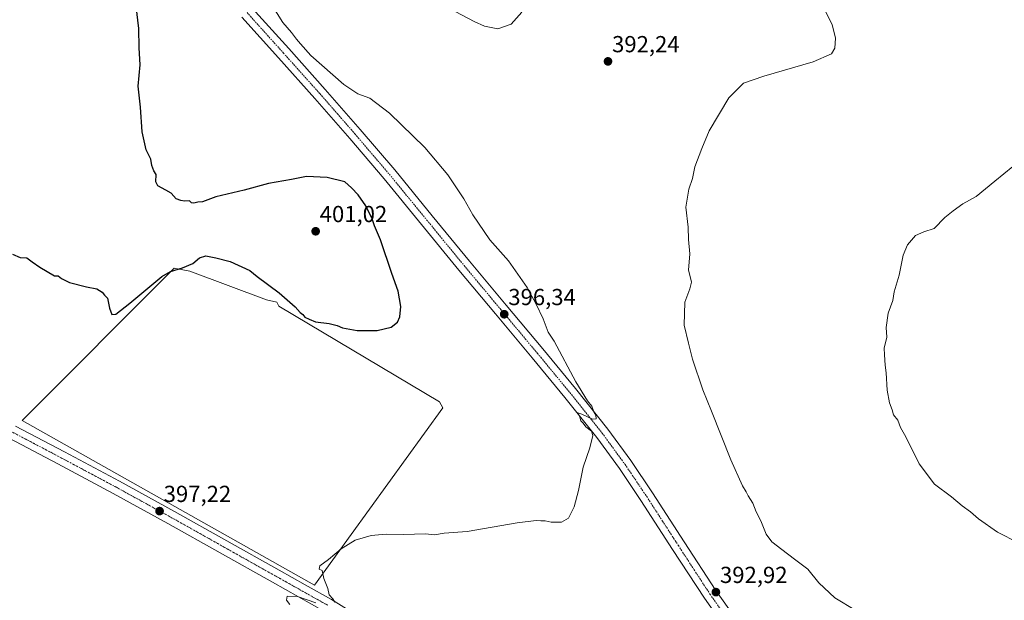
# Model space of a CAD drawing. Units: metres. Extents: x 587475 to 590935, y 4689654 to 4692011.
# Drawn here: x 588912 to 589338, y 4690855 to 4691106 of the extents above; entities that cross this region are included whole.
import ezdxf
from ezdxf.enums import TextEntityAlignment as Align

# ---------------------------------------------------------------- set-up
doc = ezdxf.new("R2010")
doc.units = ezdxf.units.M
doc.header["$MEASUREMENT"] = 0
doc.linetypes.add('TRAZO_Y_PUNTO', pattern=[1, 0.5, -0.25, 0, -0.25])
for name, color, linetype, lineweight in [('Carátula', 7, 'Continuous', 5), ('Cultivos herbáceos CxS', 92, 'Continuous', 0), ('Cultivos leñosos', 92, 'Continuous', 0), ('Cultivos leñosos CxS', 92, 'Continuous', 0), ('Curva de nivel maestra', 36, 'Continuous', 30), ('Curva de nivel normal', 36, 'Continuous', 0), ('Pista no pavimentada', 254, 'Continuous', 13), ('Pista no pavimentada Cxs', 254, 'Continuous', 0), ('Pista pavimentada eje', 135, 'TRAZO_Y_PUNTO', 0), ('Punto de cota en terreno', 7, 'Continuous', 0), ('Rótulo de punto de cota en terreno', 19, 'Continuous', 0)]:
    doc.layers.add(name, color=color, linetype=linetype, lineweight=lineweight)
doc.styles.add('Arial', font='txt', dxfattribs={"height": 0.2})

# ---------------------------------------------------------------- blocks, each defined once
blk = doc.blocks.new('*U159')
at = {"layer": 'Cultivos leñosos CxS', "color": 92, "linetype": 'Continuous', "lineweight": 0}
blk.add_polyline3d([(588913.56, 4690932.76, 399.51), (589039.77, 4690861.57, 395.27), (589095.17, 4690938.15, 397.81), (589093.72, 4690940.82, 398.04), (589024.36, 4690982.07, 399.57), (589023.43, 4690983.79, 399.64), (589019.07, 4690984.8, 399.54), (588985.93, 4690997.18, 399.87), (588979.21, 4690998.41, 399.96), (588913.56, 4690932.76, 399.51)], close=True, dxfattribs=at)
blk = doc.blocks.new('*U169')
at = {"layer": 'Curva de nivel normal', "color": 36, "linetype": 'Continuous', "lineweight": 0}
blk.add_polyline3d([(589343.76, 4690879.92, 385), (589334.7, 4690884.52, 385), (589326.49, 4690890.31, 385), (589323.07, 4690893.29, 385), (589319.42, 4690895.83, 385), (589314.8, 4690899.68, 385), (589307.45, 4690905.26, 385), (589300.8, 4690913.95, 385), (589295.09, 4690925.7, 385), (589292.74, 4690929.66, 385), (589291.59, 4690932.85, 385), (589289.79, 4690935.18, 385), (589289.14, 4690937.28, 385), (589288.02, 4690940.25, 385), (589287.02, 4690945.84, 385), (589286.64, 4690953.2, 385), (589286.1, 4690956.57, 385), (589285.9, 4690961.07, 385), (589285.66, 4690963.96, 385), (589286.82, 4690968.66, 385), (589286.63, 4690972.8, 385), (589287.52, 4690978.99, 385), (589289.48, 4690984.5, 385), (589290, 4690988.17, 385), (589292.17, 4690995.5, 385), (589293.88, 4691004, 385), (589295.79, 4691008.51, 385), (589299.24, 4691012.53, 385), (589302.84, 4691014.16, 385), (589307.38, 4691015.51, 385), (589311.94, 4691020.3, 385), (589315.51, 4691023.13, 385), (589319.7, 4691026.22, 385), (589325.46, 4691029.42, 385), (589333.44, 4691036.08, 385), (589345.22, 4691045.53, 385)], dxfattribs=at)
blk = doc.blocks.new('*U172')
at = {"layer": 'Curva de nivel normal', "color": 36, "linetype": 'Continuous', "lineweight": 0}
for points in [[(589273.53, 4690850.68, 390), (589264.36, 4690856.17, 390), (589257.52, 4690862.66, 390), (589252.69, 4690868.5, 390), (589246.96, 4690872.76, 390), (589241.59, 4690877.06, 390), (589237.22, 4690880.36, 390), (589234.81, 4690883.62, 390), (589232.43, 4690889.4, 390), (589230.52, 4690893.32, 390), (589229.02, 4690896.99, 390), (589226.97, 4690900.11, 390), (589226.09, 4690901.95, 390), (589224.49, 4690904.53, 390), (589219.51, 4690915.69, 390), (589211.14, 4690936.72, 390), (589207.36, 4690945.92, 390), (589202.91, 4690959.22, 390), (589201.22, 4690966.07, 390), (589199.41, 4690973.82, 390), (589199.59, 4690983.78, 390), (589201.79, 4690989.57, 390), (589202.58, 4690992.35, 390), (589202.16, 4690994.26, 390), (589201.23, 4690997.53, 390), (589201.74, 4691004.71, 390), (589201.22, 4691010.83, 390), (589201.09, 4691016.16, 390), (589200.08, 4691024.83, 390), (589201.36, 4691032.49, 390), (589202.9, 4691037.16, 390), (589203.96, 4691042.16, 390), (589207, 4691050.15, 390), (589210.22, 4691057.7, 390), (589218.58, 4691071.98, 390), (589225.05, 4691078.32, 390), (589233.71, 4691081.39, 390), (589255.05, 4691087.54, 390), (589262.92, 4691091.03, 390), (589264.48, 4691093.48, 390), (589264.68, 4691097.76, 390), (589263.2, 4691103.68, 390), (589260.51, 4691108.94, 390)], [(589129.3, 4691108.96, 390), (589124.67, 4691103.83, 390), (589118.95, 4691101.78, 390), (589113.19, 4691102.99, 390), (589108.66, 4691104.97, 390), (589090.12, 4691114.86, 390)]]:
    blk.add_polyline3d(points, dxfattribs=at)
blk = doc.blocks.new('5PATER')
at = {"layer": 'Carátula', "linetype": 'Continuous', "lineweight": 5}
h = blk.add_hatch(color=250, dxfattribs=at)
edge = h.paths.add_edge_path()
edge.add_ellipse((0, 0.01), major_axis=(-1.33, -1.34), ratio=0.999422, start_angle=0, end_angle=360)

msp = doc.modelspace()

# ---------------------------------------------------------------- linework, layer by layer
at = {"layer": 'Cultivos herbáceos CxS', "color": 92, "linetype": 'Continuous', "lineweight": 0}
msp.add_polyline3d([(589095.17, 4690938.15, 397.81), (589039.77, 4690861.57, 395.27), (588913.56, 4690932.76, 399.51), (588979.21, 4690998.41, 399.96), (588985.93, 4690997.18, 399.87), (589019.07, 4690984.8, 399.54), (589023.43, 4690983.79, 399.64), (589024.36, 4690982.07, 399.57), (589093.72, 4690940.82, 398.04), (589095.17, 4690938.15, 397.81)], close=True, dxfattribs=at)
msp.add_polyline3d([(588913.56, 4690932.76, 399.51), (588979.21, 4690998.41, 399.96), (588985.93, 4690997.18, 399.87), (589019.07, 4690984.8, 399.54), (589023.43, 4690983.8, 399.64), (589024.36, 4690982.07, 399.57), (589093.72, 4690940.82, 398.04), (589095.17, 4690938.15, 397.81), (589039.76, 4690861.57, 395.27), (588913.56, 4690932.76, 399.51)], dxfattribs=at)
at = {"layer": 'Cultivos leñosos', "color": 92, "linetype": 'Continuous', "lineweight": 0}
msp.add_polyline3d([(588913.56, 4690932.76, 399.51), (588979.21, 4690998.41, 399.96), (588985.93, 4690997.18, 399.87), (589019.07, 4690984.8, 399.54), (589023.43, 4690983.8, 399.64), (589024.36, 4690982.07, 399.57), (589093.72, 4690940.82, 398.04), (589095.17, 4690938.15, 397.81), (589039.76, 4690861.57, 395.27), (588913.56, 4690932.76, 399.51)], dxfattribs=at)
at = {"layer": 'Curva de nivel maestra', "color": 36, "linetype": 'Continuous', "lineweight": 30}
msp.add_polyline3d([(588909.4, 4691004.46, 400), (588912.68, 4691003.07, 400), (588915.5, 4691002.88, 400), (588917.82, 4691001.2, 400), (588921.19, 4690998.91, 400), (588927.44, 4690995.16, 400), (588929.08, 4690995.09, 400), (588930.46, 4690994.03, 400), (588933.92, 4690992.32, 400), (588941.3, 4690990.36, 400), (588945.79, 4690989.52, 400), (588948.09, 4690988.15, 400), (588949.08, 4690986.81, 400), (588950.39, 4690985.46, 400), (588951.18, 4690981.24, 400), (588952.27, 4690978.5, 400), (588953.99, 4690978.64, 400), (588960.06, 4690983.37, 400), (588973.84, 4690994.86, 400), (588977.6, 4690997, 400), (588982.76, 4690998.6, 400), (588987.22, 4691000.52, 400), (588990.1, 4691002.86, 400), (588992.82, 4691003.76, 400), (588997.15, 4691002.88, 400), (589003.3, 4691001.32, 400), (589011.88, 4690997.45, 400), (589015.02, 4690994.82, 400), (589024.5, 4690987.76, 400), (589031.38, 4690981.8, 400), (589033.55, 4690979.3, 400), (589034.66, 4690978.42, 400), (589035.62, 4690977.29, 400), (589037.39, 4690976.49, 400), (589040.23, 4690975.23, 400), (589046.08, 4690974.5, 400), (589049.59, 4690973.67, 400), (589051.88, 4690972.63, 400), (589058.19, 4690971.6, 400), (589066.79, 4690971.49, 400), (589072.82, 4690972.92, 400), (589075.58, 4690975.11, 400), (589076.64, 4690977.5, 400), (589077.04, 4690981.84, 400), (589075.83, 4690988.56, 400), (589073.11, 4690996.1, 400), (589068.22, 4691010.63, 400), (589065.68, 4691016.76, 400), (589064.68, 4691019.76, 400), (589061.96, 4691025.38, 400), (589058.64, 4691030.05, 400), (589055.68, 4691033.09, 400), (589052.81, 4691035.68, 400), (589045.19, 4691037.64, 400), (589036.35, 4691038, 400), (589029.79, 4691036.74, 400), (589019.84, 4691034.98, 400), (589009.42, 4691032.17, 400), (588997.15, 4691029.21, 400), (588991.32, 4691027.05, 400), (588989.32, 4691026.91, 400), (588987.64, 4691026.48, 400), (588986.7, 4691026.62, 400), (588985.72, 4691027.45, 400), (588983.64, 4691027.38, 400), (588981.97, 4691027.7, 400), (588979.96, 4691028.36, 400), (588977.81, 4691030.88, 400), (588975.53, 4691032.12, 400), (588972.12, 4691034.01, 400), (588971.19, 4691035.72, 400), (588971.35, 4691038.82, 400), (588970.43, 4691040.5, 400), (588969.44, 4691042.84, 400), (588969.12, 4691045.51, 400), (588967.12, 4691049.51, 400), (588965.28, 4691057.34, 400), (588964.58, 4691067.97, 400), (588963.57, 4691076.96, 400), (588964.54, 4691086.22, 400), (588964.02, 4691093.58, 400), (588963.9, 4691101.9, 400), (588962.79, 4691111.5, 400)], dxfattribs=at)
at = {"layer": 'Curva de nivel normal', "color": 36, "linetype": 'Continuous', "lineweight": 0}
for points in [[(589048.53, 4690854.3, 395), (589047.64, 4690855.72, 395), (589046.06, 4690857.37, 395), (589045.44, 4690860.18, 395), (589043.72, 4690864.49, 395), (589043.12, 4690867.94, 395), (589041.75, 4690868.58, 395), (589042.09, 4690869.98, 395), (589045.75, 4690872.71, 395), (589051.3, 4690877.26, 395), (589057.28, 4690880.97, 395), (589064.27, 4690883.07, 395), (589067.43, 4690883.27, 395), (589070.85, 4690883.63, 395), (589078.19, 4690883.44, 395), (589087.7, 4690883.7, 395), (589091.57, 4690883.36, 395), (589095.77, 4690884.05, 395), (589105.68, 4690884.71, 395), (589127.22, 4690888.5, 395), (589135.41, 4690889.57, 395), (589137.48, 4690889.35, 395), (589139.4, 4690889.42, 395), (589141.97, 4690888.87, 395), (589146.36, 4690888.85, 395), (589149.42, 4690890.54, 395), (589151.92, 4690895.36, 395), (589153.78, 4690902.45, 395), (589155.7, 4690912.53, 395), (589158.64, 4690920.83, 395), (589159.95, 4690926.28, 395), (589159.42, 4690928.08, 395), (589156.84, 4690929.95, 395), (589155.71, 4690931.49, 395), (589154.74, 4690932.52, 395), (589154.25, 4690934.1, 395), (589153.47, 4690935.98, 395), (589155.17, 4690935.44, 395), (589159.8, 4690933.22, 395), (589161.4, 4690933.42, 395), (589161.27, 4690935.02, 395), (589160.31, 4690936.42, 395), (589159.46, 4690938.91, 395), (589157.68, 4690941.12, 395), (589152.56, 4690949.33, 395), (589143.18, 4690966.95, 395), (589140.63, 4690970.79, 395), (589138.45, 4690976.64, 395), (589135.41, 4690982.94, 395), (589131.64, 4690990.07, 395), (589123.56, 4691001.66, 395), (589115.49, 4691010.65, 395), (589108.16, 4691021.52, 395), (589104.22, 4691028.4, 395), (589097.25, 4691038.8, 395), (589087.41, 4691050.57, 395), (589072.07, 4691065.38, 395), (589063.58, 4691071.86, 395), (589058.39, 4691073.68, 395), (589052.36, 4691077.76, 395), (589038.18, 4691090.24, 395), (589033.68, 4691095.31, 395), (589032, 4691097.35, 395), (589029.86, 4691100.16, 395), (589026.13, 4691104.52, 395), (589021.25, 4691112.3, 395)], [(589029.04, 4690853.24, 395), (589027.65, 4690855.13, 395), (589027.91, 4690856.86, 395), (589032.46, 4690856.69, 395), (589040.28, 4690854.05, 395)]]:
    msp.add_polyline3d(points, dxfattribs=at)
at = {"layer": 'Pista no pavimentada', "color": 254, "linetype": 'Continuous', "lineweight": 13}
for points in [[(589012.85, 4691110.76, 396.94), (589028.6, 4691093.27, 396.9), (589044.38, 4691075.65, 396.88), (589059.49, 4691058.34, 397.18), (589074.38, 4691040.83, 397.19), (589090.55, 4691021.11, 396.95), (589106.65, 4691001.45, 396.38), (589122.46, 4690982.52, 396.07), (589138.32, 4690963.57, 395.54), (589152.46, 4690946.45, 395.02), (589166.38, 4690929.01, 394.34), (589176.31, 4690915.39, 393.81), (589185.69, 4690901.48, 393.53), (589199.38, 4690880.29, 393.13), (589213.04, 4690859.3, 392.86), (589227.39, 4690839.06, 393.05)], [(589222.53, 4690835.59, 392.86), (589208.1, 4690855.95, 393.02), (589194.38, 4690877.05, 393.39), (589180.71, 4690898.19, 393.83), (589171.42, 4690911.97, 394.22), (589161.64, 4690925.39, 394.83), (589147.83, 4690942.69, 395.1), (589133.74, 4690959.76, 395.65), (589117.89, 4690978.7, 396.38), (589102.06, 4690997.65, 396.87), (589085.94, 4691017.33, 397.4), (589069.8, 4691037.01, 397.7), (589054.97, 4691054.45, 397.49), (589039.92, 4691071.7, 397), (589024.16, 4691089.29, 396.82), (589008.36, 4691106.83, 396.96)], [(588910.68, 4690930.28, 399.83), (588931.74, 4690919.2, 398.85), (588955.6, 4690906.44, 398.01), (588979.32, 4690893.42, 396.91), (589001.92, 4690880.74, 396.24), (589024.47, 4690868.06, 395.57), (589035.73, 4690861.76, 395.27), (589047.11, 4690855.39, 394.97), (589063.13, 4690845.45, 394.5)], [(589044.1, 4690850.3, 394.76), (589032.84, 4690856.61, 395.02), (589021.58, 4690862.91, 395.3), (588999.02, 4690875.59, 395.98), (588976.46, 4690888.25, 396.52), (588952.78, 4690901.25, 397.79), (588928.97, 4690913.98, 398.68), (588907.94, 4690925.04, 399.52)]]:
    msp.add_polyline3d(points, dxfattribs=at)
at = {"layer": 'Pista no pavimentada Cxs', "color": 254, "linetype": 'Continuous', "lineweight": 0}
for points in [[(589012.85, 4691110.76, 396.94), (589028.6, 4691093.27, 396.9), (589044.38, 4691075.65, 396.88), (589059.49, 4691058.34, 397.18), (589074.38, 4691040.83, 397.19), (589090.55, 4691021.11, 396.95), (589106.65, 4691001.45, 396.38), (589122.46, 4690982.52, 396.07), (589138.32, 4690963.57, 395.54), (589152.46, 4690946.45, 395.02), (589166.38, 4690929.01, 394.34), (589176.31, 4690915.39, 393.81), (589185.69, 4690901.48, 393.53), (589199.38, 4690880.29, 393.13), (589213.04, 4690859.3, 392.86), (589227.39, 4690839.06, 393.05)], [(589222.53, 4690835.59, 392.86), (589208.1, 4690855.95, 393.02), (589194.38, 4690877.05, 393.39), (589180.71, 4690898.19, 393.83), (589171.42, 4690911.97, 394.22), (589161.64, 4690925.39, 394.83), (589147.83, 4690942.69, 395.1), (589133.74, 4690959.76, 395.65), (589117.89, 4690978.7, 396.38), (589102.06, 4690997.65, 396.87), (589085.94, 4691017.33, 397.4), (589069.8, 4691037.01, 397.7), (589054.97, 4691054.45, 397.49), (589039.92, 4691071.7, 397), (589024.16, 4691089.29, 396.82), (589008.36, 4691106.83, 396.96)], [(588910.68, 4690930.28, 399.83), (588931.74, 4690919.2, 398.85), (588955.6, 4690906.44, 398.01), (588979.32, 4690893.42, 396.91), (589001.92, 4690880.74, 396.24), (589024.47, 4690868.06, 395.57), (589035.73, 4690861.76, 395.27), (589047.11, 4690855.39, 394.97), (589063.13, 4690845.45, 394.5)], [(589044.1, 4690850.3, 394.76), (589032.84, 4690856.61, 395.02), (589021.58, 4690862.91, 395.3), (588999.02, 4690875.59, 395.98), (588976.46, 4690888.25, 396.52), (588952.78, 4690901.25, 397.79), (588928.97, 4690913.98, 398.68), (588907.94, 4690925.04, 399.52)]]:
    msp.add_polyline3d(points, dxfattribs=at)
at = {"layer": 'Pista pavimentada eje', "color": 135, "linetype": 'TRAZO_Y_PUNTO', "lineweight": 0}
for points in [[(589010.61, 4691108.8, 397.12), (589026.38, 4691091.28, 397.02), (589034.26, 4691082.49, 397.02), (589042.15, 4691073.68, 397.13), (589049.71, 4691065.02, 397.32), (589057.23, 4691056.4, 397.31), (589072.09, 4691038.92, 397.35), (589088.25, 4691019.22, 397.09), (589104.36, 4690999.55, 396.74), (589120.18, 4690980.61, 396.26), (589136.03, 4690961.67, 395.65), (589143.08, 4690953.13, 395.37), (589150.15, 4690944.57, 395.17), (589164.01, 4690927.2, 394.67), (589173.87, 4690913.68, 394.16), (589183.2, 4690899.84, 393.8), (589190.05, 4690889.24, 393.6), (589196.88, 4690878.67, 393.49), (589203.71, 4690868.18, 393.15), (589210.57, 4690857.63, 393.13), (589217.79, 4690847.45, 392.99)], [(588909.31, 4690927.66, 399.8), (588930.36, 4690916.59, 398.85), (588954.19, 4690903.85, 398.06), (588977.89, 4690890.84, 396.79), (589000.47, 4690878.17, 396.25), (589011.75, 4690871.83, 395.91), (589023.03, 4690865.49, 395.51), (589034.29, 4690859.19, 395.28), (589039.92, 4690856.03, 395.13), (589045.61, 4690852.85, 395.05)]]:
    msp.add_polyline3d(points, dxfattribs=at)

# ---------------------------------------------------------------- block references
at = {"layer": 'Cultivos leñosos CxS', "color": 92, "linetype": 'Continuous', "lineweight": 0}
msp.add_blockref('*U159', (0, 0), dxfattribs=at)
at = {"layer": 'Curva de nivel normal', "color": 36, "linetype": 'Continuous', "lineweight": 0}
for name in ['*U169', '*U172']:
    msp.add_blockref(name, (0, 0), dxfattribs=at)
at = {"layer": 'Punto de cota en terreno', "linetype": 'Continuous', "lineweight": 0}
for p in [(589166.47, 4691087.71, 392.24), (589040.24, 4691014.37, 401.02), (589121.67, 4690978.55, 396.34), (588972.86, 4690893.57, 397.22), (589213.07, 4690858.6, 392.92)]:
    msp.add_blockref('5PATER', p, dxfattribs=at)

# ---------------------------------------------------------------- texts
at = {"layer": 'Rótulo de punto de cota en terreno', "color": 19, "linetype": 'Continuous', "lineweight": 0, "style": 'Arial'}
for s, p in [('392,24', (589168.23, 4691089.47)), ('401,02', (589042, 4691016.13)), ('396,34', (589123.43, 4690980.31)), ('397,22', (588974.62, 4690895.33)), ('392,92', (589214.83, 4690860.36))]:
    msp.add_text(s, height=7, dxfattribs=at).set_placement(p, align=Align.BOTTOM_LEFT)

doc.saveas('drawing.dxf')
